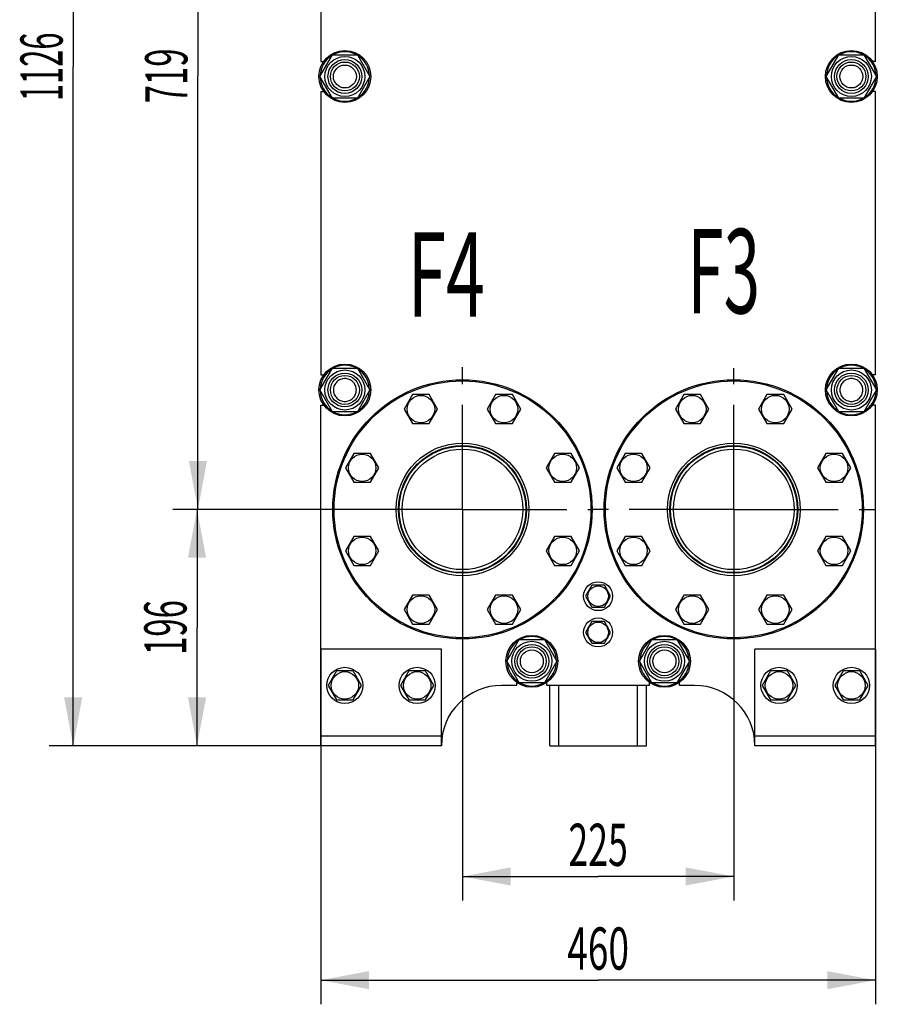
# Model space of a CAD drawing. Units: millimetres. Extents: x 0 to 4200, y -3 to 2970.
# Drawn here: x 1969 to 2681, y 1279 to 2096 of the extents above; entities that cross this region are included whole.
import ezdxf
from ezdxf.enums import TextEntityAlignment as Align

# ---------------------------------------------------------------- set-up
doc = ezdxf.new("R2010")
doc.units = ezdxf.units.MM
doc.header["$LTSCALE"] = 231
doc.linetypes.add('CENTER', pattern=[0.6, 0.375, -0.075, 0.075, -0.075])
doc.layers.get('0').update_dxf_attribs({"linetype": 'CONTINUOUS'})
for name, color, linetype in [('AXIS', 7, 'CONTINUOUS'), ('DIMS', 7, 'CONTINUOUS'), ('NOTES', 7, 'CONTINUOUS')]:
    doc.layers.add(name, color=color, linetype=linetype)
doc.dimstyles.new('DIMSTYLE_2', dxfattribs={"dimtxt": 35, "dimasz": 40, "dimexe": 2, "dimexo": 0, "dimgap": 0.875, "dimtad": 1, "dimdsep": 46, "dimtxsty": 'Standard', "dimblk": '_FILLED', "dimblk1": '_FILLED', "dimblk2": '_FILLED', "dimcen": 0.09, "dimclrt": 5, "dimadec": 0, "dimazin": 0, "dimtp": 0.8, "dimtm": 0.8, "dimtfac": 1, "dimtofl": 0, "dimtmove": 0, "dimatfit": 3, "dimldrblk": '_FILLED', "dimfxl": 1, "dimtolj": 1, "dimarcsym": 0})
doc.dimstyles.new('DIMSTYLE_3', dxfattribs={"dimtxt": 35, "dimasz": 40, "dimexe": 2, "dimexo": 0, "dimgap": 0.875, "dimtad": 1, "dimdsep": 46, "dimtxsty": 'Standard', "dimblk": '_FILLED', "dimblk1": '_FILLED', "dimblk2": '_FILLED', "dimcen": 0.09, "dimclrt": 5, "dimadec": 0, "dimazin": 0, "dimtp": 0.5, "dimtm": 0.5, "dimtfac": 1, "dimtofl": 0, "dimtmove": 0, "dimatfit": 3, "dimldrblk": '_FILLED', "dimfxl": 1, "dimtolj": 1, "dimarcsym": 0})
doc.dimstyles.new('DIMSTYLE_4', dxfattribs={"dimtxt": 35, "dimasz": 40, "dimexe": 2, "dimexo": 0, "dimgap": 0.875, "dimtad": 1, "dimdsep": 46, "dimtxsty": 'Standard', "dimblk": '_FILLED', "dimblk1": '_FILLED', "dimblk2": '_FILLED', "dimcen": 0.09, "dimclrt": 5, "dimadec": 0, "dimazin": 0, "dimtp": 1.2, "dimtm": 1.2, "dimtfac": 1, "dimtofl": 0, "dimtmove": 0, "dimatfit": 3, "dimldrblk": '_FILLED', "dimfxl": 1, "dimtolj": 1, "dimarcsym": 0})

# ---------------------------------------------------------------- blocks, each defined once
blk = doc.blocks.new('_FILLED')
at = {"color": 0, "linetype": 'ByBlock'}
blk.add_solid([(0, 0), (-1, 0.1875), (-1, -0.1875)], dxfattribs=at)
blk = doc.blocks.new('*D2')
at = {"layer": 'DIMS', "color": 2, "linetype": 'Continuous'}
for p, q in [((2219.03, 1573.63), (2219.03, 1279.16)), ((2679.03, 1573.63), (2679.03, 1279.16)), ((2219.03, 1299.16), (2449.03, 1299.16)), ((2679.03, 1299.16), (2449.03, 1299.16))]:
    blk.add_line(p, q, dxfattribs=at)
at = {"layer": 'DIMS', "color": 2, "linetype": 'Continuous', "xscale": 40, "yscale": 40, "zscale": 40, "rotation": 180}
blk.add_blockref('_FILLED', (2219.03, 1299.16), dxfattribs=at)
at = {"layer": 'DIMS', "color": 2, "linetype": 'Continuous', "xscale": 40, "yscale": 40, "zscale": 40}
blk.add_blockref('_FILLED', (2679.03, 1299.16), dxfattribs=at)
at = {"layer": 'DIMS', "color": 5, "linetype": 'Continuous', "width": 0.644531}
blk.add_text('460', height=35, dxfattribs=at).set_placement((2449.03, 1307.91), align=Align.CENTER)
blk = doc.blocks.new('*D3')
at = {"layer": 'DIMS', "color": 2, "linetype": 'Continuous'}
for p, q in [((2336.53, 1659.63), (2336.53, 1365.18)), ((2561.53, 1659.63), (2561.53, 1365.18)), ((2336.53, 1385.18), (2449.03, 1385.18)), ((2561.53, 1385.18), (2449.03, 1385.18))]:
    blk.add_line(p, q, dxfattribs=at)
at = {"layer": 'DIMS', "color": 2, "linetype": 'Continuous', "xscale": 40, "yscale": 40, "zscale": 40, "rotation": 180}
blk.add_blockref('_FILLED', (2336.53, 1385.18), dxfattribs=at)
at = {"layer": 'DIMS', "color": 2, "linetype": 'Continuous', "xscale": 40, "yscale": 40, "zscale": 40}
blk.add_blockref('_FILLED', (2561.53, 1385.18), dxfattribs=at)
at = {"layer": 'DIMS', "color": 5, "linetype": 'Continuous', "width": 0.619792}
blk.add_text('225', height=35, dxfattribs=at).set_placement((2449.03, 1393.93), align=Align.CENTER)
blk = doc.blocks.new('*D4')
at = {"layer": 'DIMS', "color": 2, "linetype": 'Continuous'}
for p, q in [((2336.53, 2408.63), (2097.18, 2408.63)), ((2117.18, 2408.63), (2117.18, 2049.13)), ((2117.18, 1689.63), (2117.18, 2049.13)), ((2336.53, 1689.63), (2097.18, 1689.63))]:
    blk.add_line(p, q, dxfattribs=at)
at = {"layer": 'DIMS', "color": 2, "linetype": 'Continuous', "xscale": 40, "yscale": 40, "zscale": 40}
for p, rotation in [((2117.18, 2408.63), 90), ((2117.18, 1689.63), 270)]:
    blk.add_blockref('_FILLED', p, dxfattribs=dict(at, rotation=rotation))
at = {"layer": 'DIMS', "color": 5, "linetype": 'Continuous', "width": 0.572917}
blk.add_text('719', height=35, rotation=90, dxfattribs=at).set_placement((2108.43, 2049.13), align=Align.CENTER)
blk = doc.blocks.new('*D5')
at = {"layer": 'DIMS', "color": 2, "linetype": 'Continuous'}
for p, q in [((2336.53, 1689.63), (2096.43, 1689.63)), ((2116.43, 1689.63), (2116.43, 1591.63)), ((2116.43, 1493.63), (2116.43, 1591.63)), ((2219.03, 1493.63), (2096.43, 1493.63))]:
    blk.add_line(p, q, dxfattribs=at)
at = {"layer": 'DIMS', "color": 2, "linetype": 'Continuous', "xscale": 40, "yscale": 40, "zscale": 40}
for p, rotation in [((2116.43, 1689.63), 90), ((2116.43, 1493.63), 270)]:
    blk.add_blockref('_FILLED', p, dxfattribs=dict(at, rotation=rotation))
at = {"layer": 'DIMS', "color": 5, "linetype": 'Continuous', "width": 0.572917}
blk.add_text('196', height=35, rotation=90, dxfattribs=at).set_placement((2107.68, 1591.63), align=Align.CENTER)
blk = doc.blocks.new('*D6')
at = {"layer": 'DIMS', "color": 2, "linetype": 'Continuous'}
for p, q in [((2436.03, 2619.63), (1993.75, 2619.63)), ((2013.75, 2619.63), (2013.75, 2056.63)), ((2013.75, 1493.63), (2013.75, 2056.63)), ((2219.03, 1493.63), (1993.75, 1493.63))]:
    blk.add_line(p, q, dxfattribs=at)
at = {"layer": 'DIMS', "color": 2, "linetype": 'Continuous', "xscale": 40, "yscale": 40, "zscale": 40}
for p, rotation in [((2013.75, 2619.63), 90), ((2013.75, 1493.63), 270)]:
    blk.add_blockref('_FILLED', p, dxfattribs=dict(at, rotation=rotation))
at = {"layer": 'DIMS', "color": 5, "linetype": 'Continuous', "width": 0.537109}
blk.add_text('1126', height=35, rotation=90, dxfattribs=at).set_placement((2005, 2056.63), align=Align.CENTER)

msp = doc.modelspace()

# ---------------------------------------------------------------- linework, layer by layer
at = {"color": 7, "linetype": 'Continuous'}
for p, q in [((2219.033, 2296.13), (2219.033, 2061.13)), ((2679.033, 2061.13), (2679.033, 2296.13)), ((2218.248, 2048.63), (2228.64, 2066.63)), ((2228.64, 2066.63), (2249.425, 2066.63)), ((2249.425, 2066.63), (2259.817, 2048.63)), ((2638.248, 2048.63), (2648.64, 2066.63)), ((2648.64, 2066.63), (2669.425, 2066.63)), ((2669.425, 2066.63), (2679.817, 2048.63)), ((2219.033, 2061.13), (2221.54, 2061.13)), ((2679.033, 2061.13), (2676.526, 2061.13)), ((2228.64, 2030.63), (2218.248, 2048.63)), ((2259.817, 2048.63), (2249.425, 2030.63)), ((2648.64, 2030.63), (2638.248, 2048.63)), ((2679.817, 2048.63), (2669.425, 2030.63)), ((2219.033, 2036.13), (2219.033, 1801.13)), ((2219.033, 2036.13), (2221.54, 2036.13)), ((2679.033, 2036.13), (2676.526, 2036.13)), ((2679.033, 1801.13), (2679.033, 2036.13)), ((2249.425, 2030.63), (2228.64, 2030.63)), ((2669.425, 2030.63), (2648.64, 2030.63)), ((2218.248, 1788.63), (2228.64, 1806.63)), ((2228.64, 1806.63), (2249.425, 1806.63)), ((2249.425, 1806.63), (2259.817, 1788.63)), ((2638.248, 1788.63), (2648.64, 1806.63)), ((2648.64, 1806.63), (2669.425, 1806.63)), ((2669.425, 1806.63), (2679.817, 1788.63)), ((2219.033, 1801.13), (2221.54, 1801.13)), ((2679.033, 1801.13), (2676.526, 1801.13)), ((2228.64, 1770.63), (2218.248, 1788.63)), ((2259.817, 1788.63), (2249.425, 1770.63)), ((2648.64, 1770.63), (2638.248, 1788.63)), ((2679.817, 1788.63), (2669.425, 1770.63)), ((2295.163, 1784.779), (2288.235, 1772.779)), ((2309.019, 1784.779), (2295.163, 1784.779)), ((2315.948, 1772.779), (2309.019, 1784.779)), ((2364.046, 1784.779), (2357.118, 1772.779)), ((2377.902, 1784.779), (2364.046, 1784.779)), ((2384.831, 1772.779), (2377.902, 1784.779)), ((2520.163, 1784.779), (2513.235, 1772.779)), ((2534.019, 1784.779), (2520.163, 1784.779)), ((2540.948, 1772.779), (2534.019, 1784.779)), ((2589.046, 1784.779), (2582.118, 1772.779)), ((2602.902, 1784.779), (2589.046, 1784.779)), ((2609.831, 1772.779), (2602.902, 1784.779)), ((2219.033, 1776.13), (2221.54, 1776.13)), ((2219.033, 1493.63), (2219.033, 1776.13)), ((2288.235, 1772.779), (2295.163, 1760.779)), ((2309.019, 1760.779), (2315.948, 1772.779)), ((2357.118, 1772.779), (2364.046, 1760.779)), ((2377.902, 1760.779), (2384.831, 1772.779)), ((2513.235, 1772.779), (2520.163, 1760.779)), ((2534.019, 1760.779), (2540.948, 1772.779)), ((2582.118, 1772.779), (2589.046, 1760.779)), ((2602.902, 1760.779), (2609.831, 1772.779)), ((2679.033, 1776.13), (2676.526, 1776.13)), ((2679.033, 1493.63), (2679.033, 1776.13)), ((2249.425, 1770.63), (2228.64, 1770.63)), ((2669.425, 1770.63), (2648.64, 1770.63)), ((2295.163, 1760.779), (2309.019, 1760.779)), ((2364.046, 1760.779), (2377.902, 1760.779)), ((2520.163, 1760.779), (2534.019, 1760.779)), ((2589.046, 1760.779), (2602.902, 1760.779)), ((2246.455, 1736.072), (2239.527, 1724.072)), ((2260.312, 1736.072), (2246.455, 1736.072)), ((2267.24, 1724.072), (2260.312, 1736.072)), ((2412.754, 1736.072), (2405.825, 1724.072)), ((2426.61, 1736.072), (2412.754, 1736.072)), ((2433.538, 1724.072), (2426.61, 1736.072)), ((2471.455, 1736.072), (2464.527, 1724.072)), ((2485.312, 1736.072), (2471.455, 1736.072)), ((2492.24, 1724.072), (2485.312, 1736.072)), ((2637.754, 1736.072), (2630.825, 1724.072)), ((2651.61, 1736.072), (2637.754, 1736.072)), ((2658.538, 1724.072), (2651.61, 1736.072)), ((2239.527, 1724.072), (2246.455, 1712.072)), ((2260.312, 1712.072), (2267.24, 1724.072)), ((2405.825, 1724.072), (2412.754, 1712.072)), ((2426.61, 1712.072), (2433.538, 1724.072)), ((2464.527, 1724.072), (2471.455, 1712.072)), ((2485.312, 1712.072), (2492.24, 1724.072)), ((2630.825, 1724.072), (2637.754, 1712.072)), ((2651.61, 1712.072), (2658.538, 1724.072)), ((2246.455, 1712.072), (2260.312, 1712.072)), ((2412.754, 1712.072), (2426.61, 1712.072)), ((2471.455, 1712.072), (2485.312, 1712.072)), ((2637.754, 1712.072), (2651.61, 1712.072)), ((2246.455, 1667.189), (2239.527, 1655.189)), ((2260.312, 1667.189), (2246.455, 1667.189)), ((2267.24, 1655.189), (2260.312, 1667.189)), ((2412.754, 1667.189), (2405.825, 1655.189)), ((2426.61, 1667.189), (2412.754, 1667.189)), ((2433.538, 1655.189), (2426.61, 1667.189)), ((2471.455, 1667.189), (2464.527, 1655.189)), ((2485.312, 1667.189), (2471.455, 1667.189)), ((2492.24, 1655.189), (2485.312, 1667.189)), ((2637.754, 1667.189), (2630.825, 1655.189)), ((2651.61, 1667.189), (2637.754, 1667.189)), ((2658.538, 1655.189), (2651.61, 1667.189)), ((2239.527, 1655.189), (2246.455, 1643.189)), ((2260.312, 1643.189), (2267.24, 1655.189)), ((2405.825, 1655.189), (2412.754, 1643.189)), ((2426.61, 1643.189), (2433.538, 1655.189)), ((2464.527, 1655.189), (2471.455, 1643.189)), ((2485.312, 1643.189), (2492.24, 1655.189)), ((2630.825, 1655.189), (2637.754, 1643.189)), ((2651.61, 1643.189), (2658.538, 1655.189)), ((2246.455, 1643.189), (2260.312, 1643.189)), ((2412.754, 1643.189), (2426.61, 1643.189)), ((2471.455, 1643.189), (2485.312, 1643.189)), ((2637.754, 1643.189), (2651.61, 1643.189)), ((2443.837, 1626.63), (2438.64, 1617.63)), ((2454.229, 1626.63), (2443.837, 1626.63)), ((2448.533, 1626.716), (2448.582, 1626.63)), ((2449.483, 1626.63), (2449.533, 1626.716)), ((2459.425, 1617.63), (2454.229, 1626.63)), ((2295.163, 1618.481), (2288.235, 1606.481)), ((2309.019, 1618.481), (2295.163, 1618.481)), ((2315.948, 1606.481), (2309.019, 1618.481)), ((2364.046, 1618.481), (2357.118, 1606.481)), ((2377.902, 1618.481), (2364.046, 1618.481)), ((2384.831, 1606.481), (2377.902, 1618.481)), ((2438.64, 1617.63), (2443.837, 1608.63)), ((2440.878, 1621.506), (2440.829, 1621.569)), ((2454.229, 1608.63), (2459.425, 1617.63)), ((2457.236, 1621.569), (2457.187, 1621.506)), ((2520.163, 1618.481), (2513.235, 1606.481)), ((2534.019, 1618.481), (2520.163, 1618.481)), ((2540.948, 1606.481), (2534.019, 1618.481)), ((2589.046, 1618.481), (2582.118, 1606.481)), ((2602.902, 1618.481), (2589.046, 1618.481)), ((2609.831, 1606.481), (2602.902, 1618.481)), ((2440.829, 1613.691), (2440.878, 1613.754)), ((2443.837, 1608.63), (2454.229, 1608.63)), ((2448.582, 1608.63), (2448.533, 1608.544)), ((2449.533, 1608.544), (2449.483, 1608.63)), ((2457.187, 1613.754), (2457.236, 1613.691)), ((2288.235, 1606.481), (2295.163, 1594.481)), ((2309.019, 1594.481), (2315.948, 1606.481)), ((2357.118, 1606.481), (2364.046, 1594.481)), ((2377.902, 1594.481), (2384.831, 1606.481)), ((2513.235, 1606.481), (2520.163, 1594.481)), ((2534.019, 1594.481), (2540.948, 1606.481)), ((2582.118, 1606.481), (2589.046, 1594.481)), ((2602.902, 1594.481), (2609.831, 1606.481)), ((2295.163, 1594.481), (2309.019, 1594.481)), ((2364.046, 1594.481), (2377.902, 1594.481)), ((2443.837, 1596.63), (2438.64, 1587.63)), ((2454.229, 1596.63), (2443.837, 1596.63)), ((2448.533, 1596.716), (2448.582, 1596.63)), ((2449.483, 1596.63), (2449.533, 1596.716)), ((2459.425, 1587.63), (2454.229, 1596.63)), ((2520.163, 1594.481), (2534.019, 1594.481)), ((2589.046, 1594.481), (2602.902, 1594.481)), ((2438.64, 1587.63), (2443.837, 1578.63)), ((2440.878, 1591.506), (2440.829, 1591.569)), ((2454.229, 1578.63), (2459.425, 1587.63)), ((2457.236, 1591.569), (2457.187, 1591.506)), ((2373.248, 1563.63), (2383.64, 1581.63)), ((2383.64, 1581.63), (2404.425, 1581.63)), ((2404.425, 1581.63), (2414.817, 1563.63)), ((2440.829, 1583.691), (2440.878, 1583.754)), ((2443.837, 1578.63), (2454.229, 1578.63)), ((2448.582, 1578.63), (2448.533, 1578.544)), ((2449.533, 1578.544), (2449.483, 1578.63)), ((2457.187, 1583.754), (2457.236, 1583.691)), ((2483.248, 1563.63), (2493.64, 1581.63)), ((2493.64, 1581.63), (2514.425, 1581.63)), ((2514.425, 1581.63), (2524.817, 1563.63)), ((2319.033, 1573.63), (2219.033, 1573.63)), ((2319.033, 1493.63), (2319.033, 1573.63)), ((2679.033, 1573.63), (2579.033, 1573.63)), ((2579.033, 1493.63), (2579.033, 1573.63)), ((2383.64, 1545.63), (2373.248, 1563.63)), ((2414.817, 1563.63), (2404.425, 1545.63)), ((2493.64, 1545.63), (2483.248, 1563.63)), ((2524.817, 1563.63), (2514.425, 1545.63)), ((2232.104, 1555.63), (2225.176, 1543.63)), ((2245.961, 1555.63), (2232.104, 1555.63)), ((2252.889, 1543.63), (2245.961, 1555.63)), ((2292.104, 1555.63), (2285.176, 1543.63)), ((2305.961, 1555.63), (2292.104, 1555.63)), ((2312.889, 1543.63), (2305.961, 1555.63)), ((2592.104, 1555.63), (2585.176, 1543.63)), ((2605.961, 1555.63), (2592.104, 1555.63)), ((2612.889, 1543.63), (2605.961, 1555.63)), ((2652.104, 1555.63), (2645.176, 1543.63)), ((2665.961, 1555.63), (2652.104, 1555.63)), ((2672.889, 1543.63), (2665.961, 1555.63)), ((2225.176, 1543.63), (2232.104, 1531.63)), ((2245.961, 1531.63), (2252.889, 1543.63)), ((2285.176, 1543.63), (2292.104, 1531.63)), ((2305.961, 1531.63), (2312.889, 1543.63)), ((2381.533, 1543.63), (2369.033, 1543.63)), ((2381.533, 1543.63), (2381.533, 1546.137)), ((2404.425, 1545.63), (2383.64, 1545.63)), ((2406.533, 1543.63), (2406.533, 1546.137)), ((2491.533, 1543.63), (2406.533, 1543.63)), ((2409.033, 1493.63), (2409.033, 1543.63)), ((2416.433, 1493.63), (2416.433, 1543.63)), ((2481.633, 1493.63), (2481.633, 1543.63)), ((2489.033, 1493.63), (2489.033, 1543.63)), ((2491.533, 1543.63), (2491.533, 1546.137)), ((2514.425, 1545.63), (2493.64, 1545.63)), ((2516.533, 1543.63), (2516.533, 1546.137)), ((2529.033, 1543.63), (2516.533, 1543.63)), ((2585.176, 1543.63), (2592.104, 1531.63)), ((2605.961, 1531.63), (2612.889, 1543.63)), ((2645.176, 1543.63), (2652.104, 1531.63)), ((2665.961, 1531.63), (2672.889, 1543.63)), ((2232.104, 1531.63), (2245.961, 1531.63)), ((2292.104, 1531.63), (2305.961, 1531.63)), ((2592.104, 1531.63), (2605.961, 1531.63)), ((2652.104, 1531.63), (2665.961, 1531.63)), ((2319.033, 1501.63), (2219.033, 1501.63)), ((2679.033, 1501.63), (2579.033, 1501.63)), ((2319.033, 1493.63), (2219.033, 1493.63)), ((2409.033, 1493.63), (2489.033, 1493.63)), ((2679.033, 1493.63), (2579.033, 1493.63))]:
    msp.add_line(p, q, dxfattribs=at)
for centre, radius in [((2239.033, 2048.63), 21.5), ((2659.033, 2048.63), 21.5), ((2239.033, 2048.63), 16.6), ((2239.033, 2048.63), 14), ((2239.033, 2048.63), 12), ((2239.033, 2048.63), 9.5), ((2659.033, 2048.63), 16.6), ((2659.033, 2048.63), 14), ((2659.033, 2048.63), 12), ((2659.033, 2048.63), 9.5), ((2239.033, 1788.63), 21.5), ((2239.033, 1788.63), 16.6), ((2659.033, 1788.63), 21.5), ((2659.033, 1788.63), 16.6), ((2239.033, 1788.63), 14), ((2239.033, 1788.63), 12), ((2336.533, 1689.63), 107.5), ((2561.533, 1689.63), 107.5), ((2659.033, 1788.63), 14), ((2659.033, 1788.63), 12), ((2336.533, 1689.63), 106.5), ((2561.533, 1689.63), 106.5), ((2302.091, 1772.779), 11.4), ((2370.974, 1772.779), 11.4), ((2527.091, 1772.779), 11.4), ((2595.974, 1772.779), 11.4), ((2336.533, 1689.63), 55), ((2336.533, 1689.63), 53), ((2336.533, 1689.63), 52.5), ((2336.533, 1689.63), 50), ((2561.533, 1689.63), 55), ((2561.533, 1689.63), 53), ((2561.533, 1689.63), 52.5), ((2561.533, 1689.63), 50), ((2253.384, 1724.072), 11.4), ((2419.682, 1724.072), 11.4), ((2478.384, 1724.072), 11.4), ((2644.682, 1724.072), 11.4), ((2253.384, 1655.189), 11.4), ((2419.682, 1655.189), 11.4), ((2478.384, 1655.189), 11.4), ((2644.682, 1655.189), 11.4), ((2449.033, 1617.63), 12), ((2449.033, 1617.63), 8.55), ((2302.091, 1606.481), 11.4), ((2370.974, 1606.481), 11.4), ((2527.091, 1606.481), 11.4), ((2595.974, 1606.481), 11.4), ((2449.033, 1587.63), 12), ((2449.033, 1587.63), 8.55), ((2394.033, 1563.63), 21.5), ((2504.033, 1563.63), 21.5), ((2394.033, 1563.63), 16.6), ((2394.033, 1563.63), 14), ((2504.033, 1563.63), 16.6), ((2504.033, 1563.63), 14), ((2394.033, 1563.63), 12), ((2394.033, 1563.63), 9.5), ((2504.033, 1563.63), 12), ((2504.033, 1563.63), 9.5), ((2239.033, 1543.63), 15), ((2239.033, 1543.63), 11.4), ((2299.033, 1543.63), 15), ((2299.033, 1543.63), 11.4), ((2599.033, 1543.63), 15), ((2599.033, 1543.63), 11.4), ((2659.033, 1543.63), 15), ((2659.033, 1543.63), 11.4)]:
    msp.add_circle(centre, radius, dxfattribs=at)
for centre, radius, start, end in [((2239.033, 2048.63), 20.5, 121.413612, 178.586384), ((2239.033, 2048.63), 20.5, 61.413639, 118.586361), ((2239.033, 2048.63), 20.5, 1.413616, 58.586388), ((2659.033, 2048.63), 20.5, 121.413612, 178.586384), ((2659.033, 2048.63), 20.5, 61.413639, 118.586361), ((2659.033, 2048.63), 20.5, 1.413616, 58.586388), ((2239.033, 2048.63), 20.5, 181.413616, 238.586388), ((2239.033, 2048.63), 20.5, 301.413612, 358.586384), ((2659.033, 2048.63), 20.5, 181.413616, 238.586388), ((2659.033, 2048.63), 20.5, 301.413612, 358.586384), ((2239.033, 2048.63), 20.5, 241.413639, 298.586361), ((2659.033, 2048.63), 20.5, 241.413639, 298.586361), ((2239.033, 1788.63), 20.5, 121.413612, 178.586384), ((2239.033, 1788.63), 20.5, 61.413639, 118.586361), ((2239.033, 1788.63), 20.5, 1.413616, 58.586388), ((2659.033, 1788.63), 20.5, 121.413612, 178.586384), ((2659.033, 1788.63), 20.5, 61.413639, 118.586361), ((2659.033, 1788.63), 20.5, 1.413616, 58.586388), ((2239.033, 1788.63), 20.5, 181.413616, 238.586388), ((2239.033, 1788.63), 20.5, 301.413612, 358.586384), ((2659.033, 1788.63), 20.5, 181.413616, 238.586388), ((2659.033, 1788.63), 20.5, 301.413612, 358.586384), ((2239.033, 1788.63), 20.5, 241.413639, 298.586361), ((2659.033, 1788.63), 20.5, 241.413639, 298.586361), ((2449.033, 1617.63), 9.1, 93.149706, 98.501889), ((2449.033, 1617.63), 9.1, 81.498111, 86.850294), ((2449.033, 1617.63), 9.1, 141.498111, 154.350294), ((2449.033, 1617.63), 9.1, 25.649706, 38.501889), ((2449.033, 1617.63), 9.1, 205.649706, 218.501889), ((2449.033, 1617.63), 9.1, 261.498111, 266.850294), ((2449.033, 1617.63), 9.1, 273.149706, 278.501889), ((2449.033, 1617.63), 9.1, 321.498111, 334.350294), ((2449.033, 1587.63), 9.1, 141.498111, 154.350294), ((2449.033, 1587.63), 9.1, 93.149706, 98.501889), ((2449.033, 1587.63), 9.1, 81.498111, 86.850294), ((2449.033, 1587.63), 9.1, 25.649706, 38.501889), ((2394.033, 1563.63), 20.5, 61.413639, 118.586361), ((2504.033, 1563.63), 20.5, 61.413639, 118.586361), ((2394.033, 1563.63), 20.5, 121.413612, 178.586384), ((2394.033, 1563.63), 20.5, 1.413616, 58.586388), ((2449.033, 1587.63), 9.1, 205.649706, 218.501889), ((2449.033, 1587.63), 9.1, 261.498111, 266.850294), ((2449.033, 1587.63), 9.1, 273.149706, 278.501889), ((2449.033, 1587.63), 9.1, 321.498111, 334.350294), ((2504.033, 1563.63), 20.5, 121.413612, 178.586384), ((2504.033, 1563.63), 20.5, 1.413616, 58.586388), ((2394.033, 1563.63), 20.5, 181.413616, 238.586388), ((2394.033, 1563.63), 20.5, 301.413612, 358.586384), ((2504.033, 1563.63), 20.5, 181.413616, 238.586388), ((2504.033, 1563.63), 20.5, 301.413612, 358.586384), ((2369.033, 1493.63), 50, 90, 180), ((2394.033, 1563.63), 20.5, 241.413639, 298.586361), ((2504.033, 1563.63), 20.5, 241.413639, 298.586361), ((2529.033, 1493.63), 50, 0, 90)]:
    msp.add_arc(centre, radius, start, end, dxfattribs=at)
for points in [[(2239.033, 1798.13), (2238.412, 1798.13), (2237.167, 1798.008), (2235.374, 1797.464), (2233.72, 1796.58), (2232.271, 1795.391), (2231.082, 1793.942), (2230.199, 1792.289), (2229.655, 1790.495), (2229.471, 1788.63), (2229.655, 1786.765), (2230.199, 1784.971), (2231.082, 1783.318), (2232.271, 1781.869), (2233.72, 1780.68), (2235.374, 1779.796), (2237.167, 1779.252), (2238.412, 1779.13), (2239.033, 1779.13)], [(2239.033, 1779.13), (2239.653, 1779.13), (2240.899, 1779.252), (2242.692, 1779.796), (2244.345, 1780.68), (2245.794, 1781.869), (2246.983, 1783.318), (2247.867, 1784.971), (2248.411, 1786.765), (2248.594, 1788.63), (2248.411, 1790.495), (2247.867, 1792.289), (2246.983, 1793.942), (2245.794, 1795.391), (2244.345, 1796.58), (2242.692, 1797.464), (2240.899, 1798.008), (2239.653, 1798.13), (2239.033, 1798.13)], [(2659.033, 1798.13), (2658.412, 1798.13), (2657.167, 1798.008), (2655.374, 1797.464), (2653.72, 1796.58), (2652.271, 1795.391), (2651.082, 1793.942), (2650.199, 1792.289), (2649.655, 1790.495), (2649.471, 1788.63), (2649.655, 1786.765), (2650.199, 1784.971), (2651.082, 1783.318), (2652.271, 1781.869), (2653.72, 1780.68), (2655.374, 1779.796), (2657.167, 1779.252), (2658.412, 1779.13), (2659.033, 1779.13)], [(2659.033, 1779.13), (2659.653, 1779.13), (2660.899, 1779.252), (2662.692, 1779.796), (2664.345, 1780.68), (2665.794, 1781.869), (2666.983, 1783.318), (2667.867, 1784.971), (2668.411, 1786.765), (2668.594, 1788.63), (2668.411, 1790.495), (2667.867, 1792.289), (2666.983, 1793.942), (2665.794, 1795.391), (2664.345, 1796.58), (2662.692, 1797.464), (2660.899, 1798.008), (2659.653, 1798.13), (2659.033, 1798.13)]]:
    msp.add_open_spline(points, degree=3, knots=[0, 0, 0, 0, 0.0624986, 0.1249988, 0.187499, 0.2499992, 0.3124994, 0.3749996, 0.4374998, 0.5, 0.5625002, 0.6250005, 0.6875006, 0.7500008, 0.8125011, 0.8750013, 0.9375015, 1, 1, 1, 1], dxfattribs=at)
at = {"layer": 'AXIS', "color": 7, "linetype": 'CENTER'}
for p, q in [((2336.533, 1689.63), (2336.533, 1807.638)), ((2561.533, 1689.63), (2561.533, 1806.712)), ((2336.533, 1689.63), (2218.524, 1689.63)), ((2336.533, 1689.63), (2444.451, 1689.63)), ((2336.533, 1689.63), (2336.533, 1571.622)), ((2561.533, 1689.63), (2444.451, 1689.63)), ((2561.533, 1689.63), (2678.615, 1689.63)), ((2561.533, 1689.63), (2561.533, 1572.548))]:
    msp.add_line(p, q, dxfattribs=at)

# ---------------------------------------------------------------- texts
at = {"layer": 'NOTES', "color": 5, "linetype": 'Continuous', "oblique": 15}
for s, width, p in [('F4', 0.607422, (2290.927, 1849.499)), ('F3', 0.570312, (2523.062, 1852.171))]:
    msp.add_text(s, height=70, dxfattribs=dict(at, width=width)).set_placement(p)

# ---------------------------------------------------------------- dimensions: what is measured, and where the dimension line sits
at = {"layer": 'DIMS', "color": 2, "linetype": 'Continuous'}
for base, p1, p2, dimstyle, picture, middle in [((2013.753, 1493.63), (2436.033, 2619.63), (2219.033, 1493.63), 'DIMSTYLE_4', '*D6', (2013.753, 2056.63)), ((2117.177, 1689.63), (2336.533, 2408.63), (2336.533, 1689.63), 'DIMSTYLE_2', '*D4', (2117.177, 2049.13)), ((2116.43, 1493.63), (2336.533, 1689.63), (2219.033, 1493.63), 'DIMSTYLE_3', '*D5', (2116.43, 1591.63))]:
    dim = msp.add_linear_dim(base=base, p1=p1, p2=p2, angle=270, dimstyle=dimstyle, dxfattribs=at)
    dim.commit()
    dim.dimension.update_dxf_attribs({"geometry": picture, "text_midpoint": middle, "dimtype": 160})
for base, p1, p2, dimstyle, picture, middle in [((2561.533, 1385.176), (2336.533, 1659.63), (2561.533, 1659.63), 'DIMSTYLE_3', '*D3', (2449.033, 1385.176)), ((2679.033, 1299.162), (2219.033, 1573.63), (2679.033, 1573.63), 'DIMSTYLE_2', '*D2', (2449.033, 1299.162))]:
    dim = msp.add_linear_dim(base=base, p1=p1, p2=p2, dimstyle=dimstyle, dxfattribs=at)
    dim.commit()
    dim.dimension.update_dxf_attribs({"geometry": picture, "text_midpoint": middle, "dimtype": 160})

doc.saveas('drawing.dxf')
